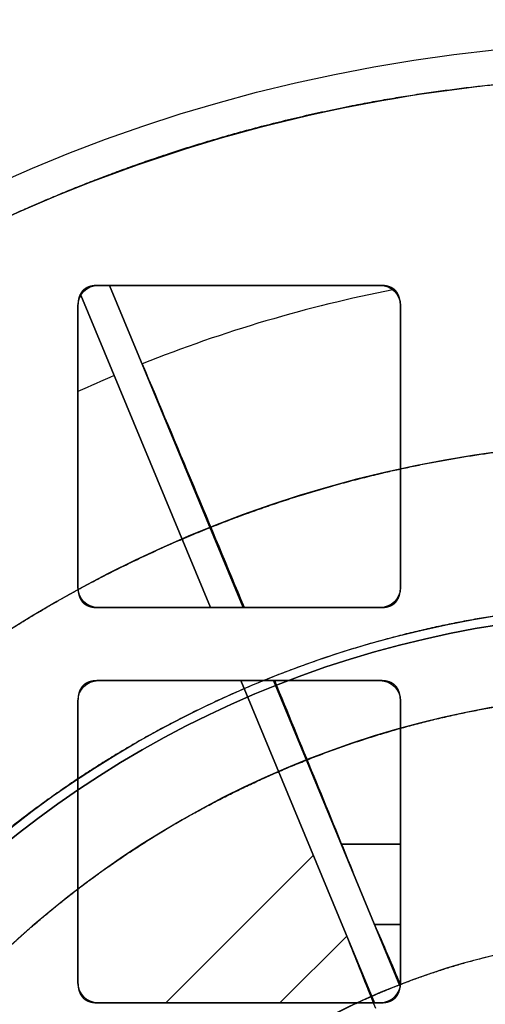
# Model space of a CAD drawing. Units: millimetres. Extents: x -62 to 66, y -63 to 98.
# Drawn here: x -16 to -4, y 16 to 40 of the extents above; entities that cross this region are included whole.
import ezdxf

# ---------------------------------------------------------------- set-up
doc = ezdxf.new("R2010")
doc.units = ezdxf.units.MM
doc.layers.add('TOP$1', color=7, linetype='CONTINUOUS', true_color=0xffffff)
doc.layers.add('TOP$2', color=7, linetype='CONTINUOUS', true_color=0xffffff)

msp = doc.modelspace()

# ---------------------------------------------------------------- linework, layer by layer
at = {"layer": 'TOP$1', "color": 150, "linetype": 'CONTINUOUS', "extrusion": (0, 0, -1)}
msp.add_circle((0, 0), 17.71, dxfattribs=at)
at = {"layer": 'TOP$1', "color": 150, "linetype": 'CONTINUOUS'}
for radius, start, end in [(45.264, 270, 180), (30, 90, 0), (25.75, 0, 270), (23.751, 0, 180)]:
    msp.add_arc((0, 0), radius, start, end, dxfattribs=at)
at = {"layer": 'TOP$1', "color": 150, "linetype": 'CONTINUOUS', "extrusion": (0, 0, -1)}
for radius, start, end in [(25.978, 270, 180), (25.75, 90, 0), (25.75, 0, 90)]:
    msp.add_arc((0, 0), radius, start, end, dxfattribs=at)
at = {"layer": 'TOP$1', "color": 150, "linetype": 'CONTINUOUS'}
for points, knots in [([(1.121, -45.255), (0, -45.268), (-1.122, -45.255), (-2.609, -45.201), (-5.191, -45.013), (-10.317, -44.259), (-16.453, -42.379), (-22.161, -39.585), (-27.157, -36.394), (-31.252, -32.917), (-35.256, -28.548), (-38.753, -23.747), (-41.47, -18.452), (-43.497, -12.883), (-44.89, -7.109), (-45.375, -1.177), (-45.117, 4.744), (-44.194, 10.611), (-42.371, 16.277), (-39.867, 21.648), (-36.769, 26.715), (-32.917, 31.252), (-28.548, 35.256), (-23.747, 38.753), (-18.452, 41.47), (-12.883, 43.497), (-7.109, 44.89), (-1.177, 45.375), (4.744, 45.117), (10.611, 44.194), (16.277, 42.371), (21.648, 39.867), (26.715, 36.769), (31.252, 32.917), (35.256, 28.548), (38.753, 23.747), (41.47, 18.452), (43.497, 12.883), (44.89, 7.109), (45.375, 1.177), (45.117, -4.744), (44.194, -10.611), (42.371, -16.277), (39.867, -21.648), (36.769, -26.715), (32.917, -31.252), (28.548, -35.256), (23.747, -38.753), (18.603, -41.393), (13.441, -43.304), (9.139, -44.432), (5.191, -45.014), (2.609, -45.201), (1.121, -45.255), (0, -45.268), (-1.122, -45.255)], [-0.015713, -0.007885, -0.003951, 0, 0.003951, 0.007885, 0.015713, 0.031268, 0.062492, 0.082965, 0.098187, 0.124992, 0.139362, 0.160685, 0.18749, 0.20186, 0.223183, 0.249989, 0.264358, 0.285681, 0.312487, 0.326857, 0.34818, 0.374985, 0.389355, 0.410678, 0.437483, 0.451853, 0.473176, 0.499982, 0.514352, 0.535675, 0.56248, 0.57685, 0.598173, 0.624978, 0.639348, 0.660671, 0.687476, 0.701846, 0.723169, 0.749975, 0.764345, 0.785668, 0.812473, 0.826843, 0.848166, 0.874971, 0.889341, 0.910664, 0.93747, 0.950055, 0.968732, 0.984287, 0.992115, 0.996049, 1, 1.003951, 1.007885, 1.015713]), ([(-0.743, 29.994), (0, 30.003), (0.743, 29.994), (1.729, 29.958), (3.441, 29.834), (6.838, 29.334), (10.905, 28.088), (14.688, 26.237), (17.999, 24.121), (20.714, 21.817), (23.367, 18.921), (25.685, 15.739), (27.486, 12.23), (28.829, 8.539), (29.752, 4.712), (30.074, 0.78), (29.902, -3.144), (29.291, -7.033), (28.083, -10.788), (26.423, -14.348), (24.37, -17.706), (21.817, -20.713), (18.921, -23.367), (15.739, -25.685), (12.23, -27.486), (8.539, -28.829), (4.712, -29.752), (0.78, -30.074), (-3.144, -29.902), (-7.033, -29.291), (-10.788, -28.083), (-14.348, -26.423), (-17.706, -24.37), (-20.713, -21.817), (-23.367, -18.921), (-25.685, -15.739), (-27.486, -12.23), (-28.829, -8.539), (-29.752, -4.712), (-30.074, -0.78), (-29.902, 3.144), (-29.291, 7.033), (-28.083, 10.788), (-26.423, 14.348), (-24.37, 17.706), (-21.817, 20.713), (-18.921, 23.367), (-15.739, 25.685), (-12.329, 27.434), (-8.908, 28.701), (-6.057, 29.449), (-3.44, 29.834), (-1.729, 29.959), (-0.743, 29.994), (0, 30.003), (0.743, 29.994)], [-0.015713, -0.007885, -0.003951, 0, 0.003951, 0.007885, 0.015713, 0.031268, 0.062492, 0.082964, 0.098186, 0.124992, 0.139361, 0.160684, 0.18749, 0.201859, 0.223182, 0.249988, 0.264358, 0.28568, 0.312486, 0.326856, 0.348179, 0.374985, 0.389354, 0.410677, 0.437483, 0.451852, 0.473175, 0.499981, 0.514351, 0.535674, 0.562479, 0.576849, 0.598172, 0.624978, 0.639347, 0.66067, 0.687476, 0.701846, 0.723168, 0.749974, 0.764344, 0.785667, 0.812473, 0.826842, 0.848165, 0.874971, 0.88934, 0.910663, 0.937469, 0.950055, 0.968732, 0.984287, 0.992115, 0.996049, 1, 1.003951, 1.007885, 1.015713]), ([(-0.643, -25.973), (0, -25.981), (0.644, -25.973), (1.498, -25.942), (2.98, -25.835), (5.921, -25.402), (9.443, -24.323), (12.719, -22.72), (15.586, -20.888), (17.937, -18.892), (20.235, -16.385), (22.241, -13.629), (23.801, -10.59), (24.965, -7.394), (25.764, -4.08), (26.042, -0.676), (25.894, 2.722), (25.364, 6.09), (24.318, 9.342), (22.881, 12.424), (21.103, 15.333), (18.892, 17.937), (16.385, 20.235), (13.629, 22.241), (10.59, 23.801), (7.394, 24.965), (4.08, 25.764), (0.676, 26.042), (-2.722, 25.894), (-6.09, 25.364), (-9.342, 24.318), (-12.424, 22.881), (-15.333, 21.103), (-17.937, 18.892), (-20.235, 16.385), (-22.241, 13.629), (-23.801, 10.59), (-24.965, 7.394), (-25.764, 4.08), (-26.042, 0.676), (-25.894, -2.722), (-25.364, -6.09), (-24.318, -9.342), (-22.881, -12.424), (-21.103, -15.333), (-18.892, -17.937), (-16.385, -20.235), (-13.629, -22.241), (-10.677, -23.757), (-7.714, -24.854), (-5.245, -25.501), (-2.979, -25.835), (-1.497, -25.943), (-0.643, -25.973), (0, -25.981), (0.644, -25.973)], [-0.015713, -0.007885, -0.003951, 0, 0.003951, 0.007885, 0.015713, 0.031268, 0.062492, 0.082963, 0.098185, 0.124991, 0.139361, 0.160684, 0.18749, 0.201859, 0.223182, 0.249988, 0.264357, 0.28568, 0.312486, 0.326856, 0.348178, 0.374984, 0.389354, 0.410677, 0.437483, 0.451852, 0.473175, 0.499981, 0.51435, 0.535673, 0.562479, 0.576849, 0.598171, 0.624978, 0.639347, 0.66067, 0.687476, 0.701845, 0.723168, 0.749974, 0.764343, 0.785666, 0.812472, 0.826842, 0.848165, 0.874971, 0.88934, 0.910663, 0.937469, 0.950055, 0.968732, 0.984287, 0.992115, 0.996049, 1, 1.003951, 1.007885, 1.015713]), ([(0.588, -23.746), (0, -23.753), (-0.589, -23.746), (-1.369, -23.718), (-2.724, -23.619), (-5.413, -23.223), (-8.633, -22.237), (-11.628, -20.771), (-14.25, -19.096), (-16.399, -17.272), (-18.5, -14.98), (-20.334, -12.46), (-21.76, -9.682), (-22.824, -6.76), (-23.555, -3.73), (-23.809, -0.618), (-23.673, 2.489), (-23.189, 5.568), (-22.233, 8.54), (-20.919, 11.359), (-19.293, 14.018), (-17.272, 16.399), (-14.98, 18.5), (-12.46, 20.334), (-9.682, 21.76), (-6.76, 22.824), (-3.73, 23.555), (-0.618, 23.809), (2.489, 23.673), (5.568, 23.189), (8.54, 22.233), (11.359, 20.919), (14.018, 19.293), (16.399, 17.272), (18.5, 14.98), (20.334, 12.46), (21.76, 9.682), (22.824, 6.76), (23.555, 3.73), (23.809, 0.618), (23.673, -2.489), (23.189, -5.568), (22.233, -8.54), (20.919, -11.359), (19.293, -14.018), (17.272, -16.399), (14.98, -18.5), (12.46, -20.334), (9.761, -21.719), (7.052, -22.722), (4.795, -23.314), (2.724, -23.619), (1.369, -23.718), (0.588, -23.746), (0, -23.753), (-0.589, -23.746)], [-0.015713, -0.007885, -0.003951, 0, 0.003951, 0.007885, 0.015713, 0.031268, 0.062492, 0.082963, 0.098185, 0.124991, 0.13936, 0.160683, 0.187489, 0.201859, 0.223182, 0.249988, 0.264357, 0.28568, 0.312486, 0.326855, 0.348178, 0.374984, 0.389354, 0.410676, 0.437483, 0.451852, 0.473175, 0.499981, 0.51435, 0.535673, 0.562479, 0.576848, 0.598171, 0.624977, 0.639347, 0.660669, 0.687476, 0.701845, 0.723168, 0.749974, 0.764343, 0.785666, 0.812472, 0.826841, 0.848164, 0.87497, 0.88934, 0.910663, 0.937469, 0.950055, 0.968731, 0.984287, 0.992115, 0.996049, 1, 1.003951, 1.007885, 1.015713]), ([(-0.438, -17.706), (0, -17.711), (0.439, -17.706), (1.021, -17.685), (2.031, -17.612), (4.036, -17.316), (6.437, -16.581), (8.67, -15.488), (10.625, -14.239), (12.228, -12.879), (13.794, -11.17), (15.162, -9.291), (16.225, -7.219), (17.019, -5.041), (17.564, -2.782), (17.753, -0.461), (17.652, 1.856), (17.291, 4.151), (16.578, 6.368), (15.598, 8.47), (14.386, 10.452), (12.879, 12.228), (11.17, 13.794), (9.291, 15.162), (7.219, 16.225), (5.041, 17.019), (2.782, 17.564), (0.461, 17.753), (-1.856, 17.652), (-4.151, 17.291), (-6.368, 16.578), (-8.47, 15.598), (-10.452, 14.386), (-12.228, 12.879), (-13.794, 11.17), (-15.162, 9.291), (-16.225, 7.219), (-17.019, 5.041), (-17.564, 2.782), (-17.753, 0.461), (-17.652, -1.856), (-17.291, -4.151), (-16.578, -6.368), (-15.598, -8.47), (-14.386, -10.452), (-12.879, -12.228), (-11.17, -13.794), (-9.291, -15.162), (-7.278, -16.195), (-5.259, -16.943), (-3.576, -17.384), (-2.031, -17.612), (-1.021, -17.685), (-0.438, -17.706), (0, -17.711), (0.439, -17.706)], [-0.015713, -0.007885, -0.003951, 0, 0.003951, 0.007885, 0.015713, 0.031268, 0.062491, 0.082962, 0.098184, 0.124991, 0.139359, 0.160682, 0.187489, 0.201858, 0.22318, 0.249987, 0.264356, 0.285679, 0.312485, 0.326854, 0.348177, 0.374984, 0.389353, 0.410675, 0.437482, 0.451851, 0.473173, 0.49998, 0.514349, 0.535672, 0.562479, 0.576847, 0.59817, 0.624977, 0.639346, 0.660668, 0.687475, 0.701844, 0.723167, 0.749973, 0.764342, 0.785665, 0.812472, 0.82684, 0.848163, 0.87497, 0.889339, 0.910661, 0.937468, 0.950054, 0.968731, 0.984287, 0.992115, 0.996049, 1, 1.003951, 1.007885, 1.015713])]:
    msp.add_open_spline(points, degree=3, knots=knots, dxfattribs=at)
at = {"layer": 'TOP$2', "color": 150, "linetype": 'CONTINUOUS'}
for p, q in [((-6.91, 33.871), (-13.91, 33.871)), ((-13.91, 33.871), (-6.91, 33.871)), ((-13.624, 33.87), (-10.31, 25.871)), ((-11.122, 25.87), (-14.337, 33.632)), ((-14.41, 33.371), (-14.41, 26.371)), ((-14.41, 26.371), (-14.41, 33.371)), ((-6.41, 26.371), (-6.41, 33.371)), ((-6.41, 33.371), (-6.41, 26.371)), ((-13.91, 25.871), (-6.91, 25.871)), ((-6.91, 25.871), (-13.91, 25.871)), ((-6.91, 24.058), (-13.91, 24.058)), ((-13.91, 24.058), (-6.91, 24.058)), ((-7.057, 16.058), (-10.371, 24.058)), ((-9.559, 24.058), (-6.421, 16.482)), ((-14.41, 23.558), (-14.41, 16.558)), ((-14.41, 16.558), (-14.41, 23.558)), ((-6.41, 16.558), (-6.41, 23.558)), ((-6.41, 23.558), (-6.41, 16.558)), ((-6.41, 20), (-7.878, 20)), ((-7.878, 20), (-6.41, 20)), ((-8.571, 19.713), (-12.227, 16.057)), ((-12.227, 16.057), (-8.571, 19.713)), ((-6.41, 18), (-7.05, 18)), ((-7.05, 18), (-6.41, 18)), ((-7.743, 17.713), (-9.398, 16.057)), ((-9.398, 16.057), (-7.743, 17.713)), ((-13.91, 16.058), (-6.91, 16.058)), ((-6.91, 16.058), (-13.91, 16.058))]:
    msp.add_line(p, q, dxfattribs=at)
at = {"layer": 'TOP$2', "color": 253, "linetype": 'CONTINUOUS'}
for p, q in [((-10.31, 25.871), (-13.624, 33.87)), ((-14.337, 33.632), (-11.122, 25.87)), ((-10.371, 24.058), (-7.057, 16.058)), ((-6.421, 16.482), (-9.559, 24.058))]:
    msp.add_line(p, q, dxfattribs=at)
at = {"layer": 'TOP$2', "color": 150, "linetype": 'CONTINUOUS'}
for radius in [45.706, 45.316, 39.922]:
    msp.add_circle((0, 0), radius, dxfattribs=at)
for radius, start, end in [(61.5, 90, 0), (39.062, 90, 119.4395), (34.398, 101.0546, 111.8754)]:
    msp.add_arc((0, 0), radius, start, end, dxfattribs=at)
at = {"layer": 'TOP$2', "color": 150, "linetype": 'CONTINUOUS', "extrusion": (0, 0, -1)}
for centre, radius, start, end in [((0, 0), 61.5, 0, 180), ((0, 0), 45.706, 0, 180), ((0, 0), 45.316, 0, 180), ((0, 0), 39.922, 180, 90), ((13.91, 33.371), 0.5, 0, 90), ((6.91, 33.371), 0.5, 90, 180), ((13.91, 26.371), 0.5, 270, 0), ((6.91, 26.371), 0.5, 180, 270), ((13.91, 23.558), 0.5, 0, 90), ((6.91, 23.558), 0.5, 90, 180), ((13.91, 16.558), 0.5, 270, 0), ((6.91, 16.558), 0.5, 180, 270)]:
    msp.add_arc(centre, radius, start, end, dxfattribs=at)
at = {"layer": 'TOP$2', "color": 253, "linetype": 'CONTINUOUS'}
msp.add_arc((0, 0), 34.398, 113.1246, 114.7673, dxfattribs=at)
at = {"layer": 'TOP$2', "color": 150, "linetype": 'CONTINUOUS'}
for points, knots in [([(-19.199, 34.018), (-18.64, 34.334), (-17.514, 34.924), (-15.807, 35.752), (-12.331, 37.171), (-7.532, 38.432), (-3.807, 38.905), (-1.284, 39.062), (0, 39.062)], [0, 0, 0, 0.0625, 0.125, 0.25, 0.5, 0.75, 0.875, 1, 1, 1]), ([(-13.91, 33.871), (-13.926, 33.871), (-13.956, 33.869), (-14, 33.866), (-14.049, 33.859), (-14.101, 33.848), (-14.151, 33.831), (-14.2, 33.809), (-14.239, 33.784), (-14.27, 33.761), (-14.306, 33.724), (-14.336, 33.683), (-14.366, 33.629), (-14.395, 33.542), (-14.407, 33.461), (-14.409, 33.42), (-14.41, 33.39), (-14.41, 33.371)], [0, 0, 0, 0.03125, 0.0625, 0.125, 0.175, 0.25, 0.307143, 0.392857, 0.435714, 0.5, 0.581633, 0.642857, 0.75, 0.875, 0.9375, 0.9625, 1, 1, 1]), ([(-6.41, 33.371), (-6.41, 33.387), (-6.411, 33.416), (-6.415, 33.46), (-6.422, 33.51), (-6.433, 33.561), (-6.45, 33.611), (-6.472, 33.661), (-6.497, 33.7), (-6.52, 33.73), (-6.557, 33.766), (-6.598, 33.796), (-6.652, 33.826), (-6.739, 33.855), (-6.82, 33.867), (-6.861, 33.87), (-6.891, 33.871), (-6.91, 33.871)], [0, 0, 0, 0.03125, 0.0625, 0.125, 0.175, 0.25, 0.307143, 0.392857, 0.435714, 0.5, 0.581633, 0.642857, 0.75, 0.875, 0.9375, 0.9625, 1, 1, 1]), ([(-14.41, 26.371), (-14.41, 26.355), (-14.409, 26.325), (-14.406, 26.281), (-14.399, 26.232), (-14.388, 26.18), (-14.371, 26.13), (-14.349, 26.081), (-14.324, 26.042), (-14.3, 26.011), (-14.264, 25.975), (-14.222, 25.945), (-14.168, 25.915), (-14.082, 25.886), (-14, 25.874), (-13.959, 25.872), (-13.93, 25.871), (-13.91, 25.871)], [0, 0, 0, 0.03125, 0.0625, 0.125, 0.175, 0.25, 0.307143, 0.392857, 0.435714, 0.5, 0.581633, 0.642857, 0.75, 0.875, 0.9375, 0.9625, 1, 1, 1]), ([(-6.91, 25.871), (-6.894, 25.871), (-6.865, 25.872), (-6.821, 25.875), (-6.771, 25.882), (-6.72, 25.893), (-6.67, 25.91), (-6.62, 25.932), (-6.581, 25.957), (-6.551, 25.981), (-6.514, 26.017), (-6.485, 26.059), (-6.455, 26.113), (-6.426, 26.199), (-6.414, 26.281), (-6.411, 26.322), (-6.41, 26.351), (-6.41, 26.371)], [0, 0, 0, 0.03125, 0.0625, 0.125, 0.175, 0.25, 0.307143, 0.392857, 0.435714, 0.5, 0.581633, 0.642857, 0.75, 0.875, 0.9375, 0.9625, 1, 1, 1]), ([(-13.91, 24.058), (-13.926, 24.057), (-13.956, 24.056), (-14, 24.053), (-14.049, 24.046), (-14.101, 24.035), (-14.151, 24.018), (-14.2, 23.996), (-14.239, 23.971), (-14.27, 23.948), (-14.306, 23.911), (-14.336, 23.87), (-14.366, 23.816), (-14.395, 23.729), (-14.407, 23.647), (-14.409, 23.607), (-14.41, 23.577), (-14.41, 23.558)], [0, 0, 0, 0.03125, 0.0625, 0.125, 0.175, 0.25, 0.307143, 0.392857, 0.435714, 0.5, 0.581633, 0.642857, 0.75, 0.875, 0.9375, 0.9625, 1, 1, 1]), ([(-6.41, 23.558), (-6.41, 23.573), (-6.411, 23.603), (-6.415, 23.647), (-6.422, 23.696), (-6.433, 23.748), (-6.45, 23.798), (-6.472, 23.847), (-6.497, 23.887), (-6.52, 23.917), (-6.557, 23.953), (-6.598, 23.983), (-6.652, 24.013), (-6.739, 24.042), (-6.82, 24.054), (-6.861, 24.056), (-6.891, 24.058), (-6.91, 24.058)], [0, 0, 0, 0.03125, 0.0625, 0.125, 0.175, 0.25, 0.307143, 0.392857, 0.435714, 0.5, 0.581633, 0.642857, 0.75, 0.875, 0.9375, 0.9625, 1, 1, 1]), ([(-14.41, 16.558), (-14.41, 16.542), (-14.409, 16.512), (-14.406, 16.468), (-14.399, 16.419), (-14.388, 16.367), (-14.371, 16.317), (-14.349, 16.268), (-14.324, 16.229), (-14.3, 16.198), (-14.264, 16.162), (-14.222, 16.132), (-14.168, 16.102), (-14.082, 16.073), (-14, 16.061), (-13.959, 16.059), (-13.93, 16.057), (-13.91, 16.058)], [0, 0, 0, 0.03125, 0.0625, 0.125, 0.175, 0.25, 0.307143, 0.392857, 0.435714, 0.5, 0.581633, 0.642857, 0.75, 0.875, 0.9375, 0.9625, 1, 1, 1]), ([(-6.91, 16.058), (-6.894, 16.058), (-6.865, 16.059), (-6.821, 16.062), (-6.771, 16.069), (-6.72, 16.08), (-6.67, 16.097), (-6.62, 16.119), (-6.581, 16.144), (-6.551, 16.168), (-6.514, 16.204), (-6.485, 16.245), (-6.455, 16.299), (-6.426, 16.386), (-6.414, 16.468), (-6.411, 16.508), (-6.41, 16.538), (-6.41, 16.558)], [0, 0, 0, 0.03125, 0.0625, 0.125, 0.175, 0.25, 0.307143, 0.392857, 0.435714, 0.5, 0.581633, 0.642857, 0.75, 0.875, 0.9375, 0.9625, 1, 1, 1])]:
    msp.add_open_spline(points, degree=2, knots=knots, dxfattribs=at)
at = {"layer": 'TOP$2', "color": 253, "linetype": 'CONTINUOUS'}
for points in [[(-10.287, 25.88), (-11.124, 27.897), (-11.967, 29.911), (-12.817, 31.922)], [(-7.592, 19.309), (-8.236, 20.897), (-8.885, 22.482), (-9.538, 24.066)], [(-6.401, 16.496), (-6.616, 16.998), (-6.832, 17.499), (-7.05, 18)], [(-7.743, 17.713), (-7.505, 17.118), (-7.268, 16.523), (-7.029, 15.928)]]:
    msp.add_open_spline(points, degree=3, dxfattribs=at)
at = {"layer": 'TOP$2', "color": 150, "linetype": 'CONTINUOUS'}
for points in [[(-12.817, 31.922), (-11.967, 29.911), (-11.124, 27.897), (-10.287, 25.88)], [(-9.538, 24.066), (-8.885, 22.482), (-8.236, 20.897), (-7.592, 19.309)], [(-7.05, 18), (-6.836, 17.501), (-6.621, 17.003), (-6.408, 16.504)], [(-7.081, 16.058), (-7.303, 16.609), (-7.523, 17.161), (-7.743, 17.713)]]:
    msp.add_open_spline(points, degree=3, dxfattribs=at)

doc.saveas('drawing.dxf')
